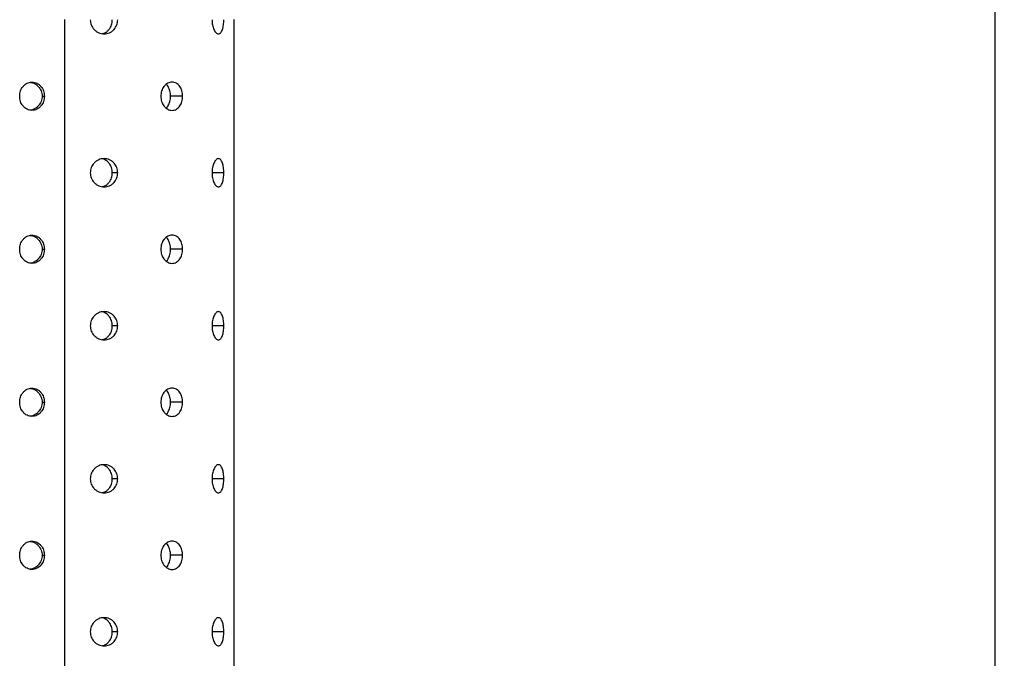
# Model space of a CAD drawing. Units: inches. Extents: x 5041.5 to 5119, y -3966.5 to -3909.8.
# Drawn here: x 5058.9 to 5071.9, y -3930.6 to -3922.1 of the extents above; entities that cross this region are included whole.
import ezdxf

# ---------------------------------------------------------------- set-up
doc = ezdxf.new("R2010")
doc.units = ezdxf.units.IN
doc.header["$MEASUREMENT"] = 0
doc.layers.add('A-DETL-MBND', color=160, linetype='Continuous', lineweight=9)
doc.styles.add('Arial', font='arial.ttf', dxfattribs={"height": 0.5})
doc.dimstyles.new('Default_linear_style', dxfattribs={"dimscale": 12, "dimtxt": 0.5, "dimasz": 2, "dimexe": 0.023438, "dimexo": 0.03125, "dimgap": 0.0625, "dimtad": 1, "dimdec": 4, "dimrnd": 0.0625, "dimzin": 0, "dimdsep": 46, "dimlunit": 5, "dimtxsty": 'Arial', "dimcen": 0.09, "dimazin": 0, "dimtfac": 0.5, "dimtdec": 4, "dimtix": 1, "dimtmove": 0, "dimatfit": 3, "dimfxl": 1, "dimtvp": 1, "dimtfill": 1, "dimfrac": 2, "dimtolj": 1, "dimtzin": 0, "dimarcsym": 2})

# ---------------------------------------------------------------- blocks, each defined once
blk = doc.blocks.new('*D132')
at = {"layer": 'A-DETL-MBND', "color": 0, "lineweight": -2, "transparency": 16777216}
for p, q in [((5061.801, -3921.137), (5071.882, -3921.137)), ((5071.811, -3921.887), (5071.811, -3944.449)), ((5062.287, -3945.199), (5071.882, -3945.199))]:
    blk.add_line(p, q, dxfattribs=at)
at = {"layer": 'A-DETL-MBND', "color": 0, "transparency": 16777216}
for points in [[(5071.686, -3921.887), (5071.936, -3921.887), (5071.811, -3921.137)], [(5071.686, -3944.449), (5071.936, -3944.449), (5071.811, -3945.199)]]:
    blk.add_solid(points, dxfattribs=at)
at = {"layer": 'Defpoints', "color": 0, "transparency": 16777216}
for p in [(5061.708, -3921.137), (5062.193, -3945.199), (5071.811, -3945.199)]:
    blk.add_point(p, dxfattribs=at)
at = {"layer": 'A-DETL-MBND', "color": 0, "transparency": 16777216, "insert": (5071.009, -3931.747), "char_height": 0.5, "attachment_point": 2, "rotation": 90, "style": 'Arial'}
blk.add_mtext('\\A1;24"', dxfattribs=at)

msp = doc.modelspace()

# ---------------------------------------------------------------- linework, layer by layer
at = {"color": 7, "linetype": 'Continuous', "lineweight": 25}
for p, q in [((5059.45776, -3922.09463), (5059.45776, -3941.63662)), ((5061.70774, -3922.09463), (5061.70774, -3941.63662)), ((5059.16123, -3923.11218), (5059.19154, -3923.11218)), ((5061.02624, -3923.11221), (5060.86591, -3923.11221)), ((5060.16465, -3924.12867), (5060.09239, -3924.12867)), ((5059.16123, -3925.14511), (5059.19154, -3925.14511)), ((5061.02624, -3925.14514), (5060.86591, -3925.14514)), ((5060.16465, -3926.16161), (5060.09239, -3926.16161)), ((5059.16123, -3927.17804), (5059.19154, -3927.17804)), ((5061.02624, -3927.17807), (5060.86591, -3927.17807)), ((5060.16465, -3928.19454), (5060.09239, -3928.19454)), ((5059.16123, -3929.21098), (5059.19154, -3929.21098)), ((5061.02624, -3929.211), (5060.86591, -3929.211)), ((5060.16465, -3930.22747), (5060.09239, -3930.22747))]:
    msp.add_line(p, q, dxfattribs=at)
at = {"color": 8, "linetype": 'Continuous', "lineweight": 25}
for p, q in [((5061.57313, -3924.12867), (5061.42011, -3924.12867)), ((5061.57313, -3926.16161), (5061.42011, -3926.16161)), ((5061.57313, -3928.19454), (5061.42176, -3928.19454)), ((5061.57313, -3930.22747), (5061.42152, -3930.22747))]:
    msp.add_line(p, q, dxfattribs=at)
at = {"color": 7, "linetype": 'Continuous', "lineweight": 25}
for points, knots in [([(5059.80049, -3922.09571), (5059.80278, -3922.11951), (5059.80736, -3922.16711), (5059.8426, -3922.21844), (5059.87873, -3922.25097), (5059.9113, -3922.26982), (5059.94693, -3922.28096), (5059.9844, -3922.28436), (5060.02172, -3922.28097), (5060.05694, -3922.26985), (5060.08886, -3922.25102), (5060.12402, -3922.21847), (5060.158, -3922.16714), (5060.16243, -3922.11953), (5060.16465, -3922.09574)], [0, 0, 0, 0, 0.12029089, 0.24067809, 0.3069621, 0.37038087, 0.43376576, 0.49995247, 0.56624255, 0.62966077, 0.69304551, 0.75923945, 0.87971781, 1, 1, 1, 1]), ([(5059.95598, -3922.28046), (5059.95877, -3922.28021), (5059.97247, -3922.27902), (5059.99591, -3922.26934), (5060.02464, -3922.25089), (5060.05642, -3922.21782), (5060.08664, -3922.16621), (5060.09046, -3922.11943), (5060.09239, -3922.09574)], [0, 0, 0, 0, 0.03414894, 0.16790752, 0.30401656, 0.44924119, 0.72119967, 1, 1, 1, 1]), ([(5061.41664, -3922.09571), (5061.41778, -3922.11951), (5061.42008, -3922.16711), (5061.43737, -3922.21844), (5061.45453, -3922.25097), (5061.46963, -3922.26982), (5061.48569, -3922.28096), (5061.50207, -3922.28436), (5061.51783, -3922.28097), (5061.53221, -3922.26985), (5061.54482, -3922.25102), (5061.55831, -3922.21847), (5061.57076, -3922.16714), (5061.57234, -3922.11953), (5061.57313, -3922.09574)], [0, 0, 0, 0, 0.12029089, 0.24067809, 0.3069621, 0.37038087, 0.43376576, 0.49995247, 0.56624255, 0.62966077, 0.69304551, 0.75923945, 0.87971781, 1, 1, 1, 1]), ([(5058.86304, -3923.11221), (5058.86499, -3923.0885), (5058.86883, -3923.04172), (5058.89923, -3922.99001), (5058.93123, -3922.95715), (5058.96006, -3922.93819), (5058.99196, -3922.92695), (5059.02578, -3922.92353), (5059.05973, -3922.92697), (5059.09201, -3922.9382), (5059.12136, -3922.95714), (5059.1541, -3922.99002), (5059.18547, -3923.04172), (5059.1895, -3923.08848), (5059.19154, -3923.11218)], [0, 0, 0, 0, 0.12640961, 0.24935798, 0.31518895, 0.37684386, 0.43737761, 0.50000937, 0.56274784, 0.62331719, 0.684934, 0.75066124, 0.87363817, 1, 1, 1, 1]), ([(5059.00252, -3922.92719), (5059.00655, -3922.92749), (5059.02272, -3922.92869), (5059.05002, -3922.93839), (5059.08274, -3922.95681), (5059.11894, -3922.98947), (5059.15421, -3923.04076), (5059.15889, -3923.08837), (5059.16123, -3923.11218)], [0, 0, 0, 0, 0.04626432, 0.18574284, 0.32510979, 0.47061668, 0.73520968, 1, 1, 1, 1]), ([(5061.02624, -3923.11221), (5061.02457, -3923.08839), (5061.02123, -3923.04078), (5060.99544, -3922.98942), (5060.96839, -3922.95691), (5060.94363, -3922.93806), (5060.91609, -3922.92693), (5060.88659, -3922.92354), (5060.85666, -3922.92694), (5060.8279, -3922.93807), (5060.80142, -3922.9569), (5060.77185, -3922.98943), (5060.74273, -3923.04078), (5060.73883, -3923.08837), (5060.73689, -3923.11218)], [0, 0, 0, 0, 0.12045587, 0.24074069, 0.30702449, 0.37043995, 0.4338217, 0.50000867, 0.56631898, 0.62974241, 0.69311511, 0.75927975, 0.87959501, 1, 1, 1, 1]), ([(5060.86591, -3923.11221), (5060.86449, -3923.08842), (5060.8617, -3923.04151), (5060.83827, -3922.99069), (5060.81934, -3922.96256), (5060.80986, -3922.95487), (5060.80822, -3922.95354)], [0, 0, 0, 0, 0.38424177, 0.75796257, 0.95806611, 1, 1, 1, 1]), ([(5059.19154, -3923.11218), (5059.18954, -3923.13586), (5059.18558, -3923.18263), (5059.15414, -3923.23431), (5059.12135, -3923.26719), (5059.09199, -3923.28615), (5059.05974, -3923.2974), (5059.0258, -3923.30083), (5058.99197, -3923.29741), (5058.96006, -3923.28618), (5058.93123, -3923.26724), (5058.89924, -3923.23435), (5058.86883, -3923.18266), (5058.86499, -3923.13589), (5058.86304, -3923.11221)], [0, 0, 0, 0, 0.12624075, 0.24929259, 0.31512422, 0.37678363, 0.43732217, 0.49995523, 0.5626745, 0.62323874, 0.68486724, 0.75062317, 0.87376263, 1, 1, 1, 1]), ([(5059.16123, -3923.11218), (5059.15893, -3923.13598), (5059.15434, -3923.18359), (5059.11898, -3923.23486), (5059.08273, -3923.26752), (5059.05, -3923.28596), (5059.02272, -3923.29568), (5059.00657, -3923.29687), (5059.00256, -3923.29717)], [0, 0, 0, 0, 0.26454099, 0.52929376, 0.67506406, 0.81453317, 0.95392777, 1, 1, 1, 1]), ([(5060.73689, -3923.11218), (5060.7388, -3923.13597), (5060.74262, -3923.18358), (5060.77182, -3923.2349), (5060.80143, -3923.26743), (5060.82792, -3923.28628), (5060.85665, -3923.29742), (5060.88657, -3923.30082), (5060.91607, -3923.29743), (5060.94364, -3923.28631), (5060.96839, -3923.26749), (5060.99543, -3923.23494), (5061.02123, -3923.18361), (5061.02457, -3923.136), (5061.02624, -3923.11221)], [0, 0, 0, 0, 0.12029089, 0.24067809, 0.3069621, 0.37038087, 0.43376576, 0.49995247, 0.56624255, 0.62966077, 0.69304551, 0.75923945, 0.87971781, 1, 1, 1, 1]), ([(5060.80821, -3923.27085), (5060.80986, -3923.26951), (5060.81933, -3923.26184), (5060.83826, -3923.23367), (5060.8617, -3923.18288), (5060.86449, -3923.13596), (5060.86591, -3923.11221)], [0, 0, 0, 0, 0.041940044, 0.241849837, 0.616215825, 1, 1, 1, 1]), ([(5060.16465, -3924.12867), (5060.16243, -3924.10485), (5060.158, -3924.05724), (5060.12404, -3924.00588), (5060.08886, -3923.97337), (5060.05693, -3923.95452), (5060.02173, -3923.94339), (5059.98442, -3923.94001), (5059.94694, -3923.94341), (5059.91128, -3923.95454), (5059.87872, -3923.97337), (5059.84264, -3924.00589), (5059.80749, -3924.05724), (5059.80282, -3924.10484), (5059.80049, -3924.12865)], [0, 0, 0, 0, 0.120455867, 0.240740693, 0.307024486, 0.370439952, 0.433821703, 0.500008673, 0.566318982, 0.629742413, 0.693115108, 0.759279746, 0.879595011, 1, 1, 1, 1]), ([(5060.09239, -3924.12867), (5060.09046, -3924.10496), (5060.08664, -3924.05817), (5060.05643, -3924.00654), (5060.02465, -3923.97351), (5059.99591, -3923.95503), (5059.97247, -3923.94534), (5059.95876, -3923.94415), (5059.95597, -3923.9439)], [0, 0, 0, 0, 0.27913112, 0.55061931, 0.69598385, 0.83212701, 0.96579449, 1, 1, 1, 1]), ([(5061.57313, -3924.12867), (5061.57234, -3924.10485), (5061.57077, -3924.05724), (5061.55831, -3924.00588), (5061.54482, -3923.97337), (5061.53221, -3923.95452), (5061.51784, -3923.94339), (5061.50208, -3923.94001), (5061.4857, -3923.94341), (5061.46962, -3923.95454), (5061.45452, -3923.97337), (5061.43739, -3924.00589), (5061.42014, -3924.05724), (5061.41781, -3924.10484), (5061.41664, -3924.12865)], [0, 0, 0, 0, 0.12045587, 0.24074069, 0.30702449, 0.37043995, 0.4338217, 0.50000867, 0.56631898, 0.62974241, 0.69311511, 0.75927975, 0.87959501, 1, 1, 1, 1]), ([(5059.80049, -3924.12865), (5059.80278, -3924.15244), (5059.80736, -3924.20004), (5059.8426, -3924.25137), (5059.87873, -3924.2839), (5059.9113, -3924.30275), (5059.94693, -3924.31389), (5059.9844, -3924.31729), (5060.02172, -3924.3139), (5060.05694, -3924.30278), (5060.08886, -3924.28395), (5060.12402, -3924.2514), (5060.158, -3924.20007), (5060.16243, -3924.15246), (5060.16465, -3924.12867)], [0, 0, 0, 0, 0.12029089, 0.24067809, 0.3069621, 0.37038087, 0.43376576, 0.49995247, 0.56624255, 0.62966077, 0.69304551, 0.75923945, 0.87971781, 1, 1, 1, 1]), ([(5059.95598, -3924.31339), (5059.95877, -3924.31314), (5059.97247, -3924.31195), (5059.99591, -3924.30228), (5060.02464, -3924.28382), (5060.05642, -3924.25075), (5060.08664, -3924.19915), (5060.09046, -3924.15236), (5060.09239, -3924.12867)], [0, 0, 0, 0, 0.03414894, 0.16790752, 0.30401656, 0.44924119, 0.72119967, 1, 1, 1, 1]), ([(5061.41664, -3924.12865), (5061.41778, -3924.15244), (5061.42008, -3924.20004), (5061.43737, -3924.25137), (5061.45453, -3924.2839), (5061.46963, -3924.30275), (5061.48569, -3924.31389), (5061.50207, -3924.31729), (5061.51783, -3924.3139), (5061.53221, -3924.30278), (5061.54482, -3924.28395), (5061.55831, -3924.2514), (5061.57076, -3924.20007), (5061.57234, -3924.15246), (5061.57313, -3924.12867)], [0, 0, 0, 0, 0.12029089, 0.24067809, 0.3069621, 0.37038087, 0.43376576, 0.49995247, 0.56624255, 0.62966077, 0.69304551, 0.75923945, 0.87971781, 1, 1, 1, 1]), ([(5058.86304, -3925.14514), (5058.86499, -3925.12143), (5058.86883, -3925.07466), (5058.89923, -3925.02295), (5058.93123, -3924.99008), (5058.96006, -3924.97112), (5058.99196, -3924.95988), (5059.02578, -3924.95647), (5059.05973, -3924.9599), (5059.09201, -3924.97113), (5059.12136, -3924.99007), (5059.1541, -3925.02295), (5059.18547, -3925.07465), (5059.1895, -3925.12141), (5059.19154, -3925.14511)], [0, 0, 0, 0, 0.126409608, 0.249357979, 0.315188954, 0.376843865, 0.437377613, 0.500009367, 0.56274784, 0.623317195, 0.684934001, 0.750661236, 0.873638168, 1, 1, 1, 1]), ([(5061.02624, -3925.14514), (5061.02457, -3925.12132), (5061.02123, -3925.07371), (5060.99544, -3925.02235), (5060.96839, -3924.98984), (5060.94363, -3924.97099), (5060.91609, -3924.95986), (5060.88659, -3924.95647), (5060.85666, -3924.95988), (5060.8279, -3924.971), (5060.80142, -3924.98983), (5060.77185, -3925.02236), (5060.74273, -3925.07371), (5060.73883, -3925.1213), (5060.73689, -3925.14511)], [0, 0, 0, 0, 0.12045587, 0.24074069, 0.30702449, 0.37043995, 0.4338217, 0.50000867, 0.56631898, 0.62974241, 0.69311511, 0.75927975, 0.87959501, 1, 1, 1, 1]), ([(5059.00252, -3924.96013), (5059.00655, -3924.96042), (5059.02272, -3924.96162), (5059.05002, -3924.97132), (5059.08274, -3924.98974), (5059.11894, -3925.02241), (5059.15421, -3925.07369), (5059.15889, -3925.1213), (5059.16123, -3925.14511)], [0, 0, 0, 0, 0.04626432, 0.18574284, 0.32510979, 0.47061668, 0.73520968, 1, 1, 1, 1]), ([(5060.86591, -3925.14514), (5060.86449, -3925.12136), (5060.8617, -3925.07444), (5060.83827, -3925.02362), (5060.81934, -3924.99549), (5060.80986, -3924.9878), (5060.80822, -3924.98647)], [0, 0, 0, 0, 0.38424177, 0.75796257, 0.95806611, 1, 1, 1, 1]), ([(5059.19154, -3925.14511), (5059.18954, -3925.16879), (5059.18558, -3925.21556), (5059.15414, -3925.26724), (5059.12135, -3925.30012), (5059.09199, -3925.31908), (5059.05974, -3925.33033), (5059.0258, -3925.33376), (5058.99197, -3925.33034), (5058.96006, -3925.31911), (5058.93123, -3925.30018), (5058.89924, -3925.26728), (5058.86883, -3925.21559), (5058.86499, -3925.16882), (5058.86304, -3925.14514)], [0, 0, 0, 0, 0.12624075, 0.24929259, 0.31512422, 0.37678363, 0.43732217, 0.49995523, 0.5626745, 0.62323874, 0.68486724, 0.75062317, 0.87376263, 1, 1, 1, 1]), ([(5059.16123, -3925.14511), (5059.15893, -3925.16891), (5059.15434, -3925.21652), (5059.11898, -3925.26779), (5059.08273, -3925.30045), (5059.05, -3925.31889), (5059.02272, -3925.32861), (5059.00657, -3925.32981), (5059.00256, -3925.3301)], [0, 0, 0, 0, 0.26454099, 0.52929376, 0.67506406, 0.81453317, 0.95392777, 1, 1, 1, 1]), ([(5060.73689, -3925.14511), (5060.7388, -3925.16891), (5060.74262, -3925.21651), (5060.77182, -3925.26784), (5060.80143, -3925.30036), (5060.82792, -3925.31921), (5060.85665, -3925.33036), (5060.88657, -3925.33376), (5060.91607, -3925.33037), (5060.94364, -3925.31924), (5060.96839, -3925.30042), (5060.99543, -3925.26787), (5061.02123, -3925.21654), (5061.02457, -3925.16893), (5061.02624, -3925.14514)], [0, 0, 0, 0, 0.12029089, 0.24067809, 0.3069621, 0.37038087, 0.43376576, 0.49995247, 0.56624255, 0.62966077, 0.69304551, 0.75923945, 0.87971781, 1, 1, 1, 1]), ([(5060.80821, -3925.30378), (5060.80986, -3925.30245), (5060.81933, -3925.29477), (5060.83826, -3925.2666), (5060.8617, -3925.21581), (5060.86449, -3925.16889), (5060.86591, -3925.14514)], [0, 0, 0, 0, 0.041940044, 0.241849837, 0.616215825, 1, 1, 1, 1]), ([(5060.16465, -3926.16161), (5060.16243, -3926.13778), (5060.158, -3926.09017), (5060.12404, -3926.03882), (5060.08886, -3926.0063), (5060.05693, -3925.98746), (5060.02173, -3925.97632), (5059.98442, -3925.97294), (5059.94694, -3925.97634), (5059.91128, -3925.98747), (5059.87872, -3926.0063), (5059.84264, -3926.03883), (5059.80749, -3926.09017), (5059.80282, -3926.13777), (5059.80049, -3926.16158)], [0, 0, 0, 0, 0.120455867, 0.240740693, 0.307024486, 0.370439952, 0.433821703, 0.500008673, 0.566318982, 0.629742413, 0.693115108, 0.759279746, 0.879595011, 1, 1, 1, 1]), ([(5060.09239, -3926.16161), (5060.09046, -3926.13789), (5060.08664, -3926.0911), (5060.05643, -3926.03947), (5060.02465, -3926.00644), (5059.99591, -3925.98796), (5059.97247, -3925.97828), (5059.95876, -3925.97708), (5059.95597, -3925.97684)], [0, 0, 0, 0, 0.27913112, 0.55061931, 0.69598385, 0.83212701, 0.96579449, 1, 1, 1, 1]), ([(5061.57313, -3926.16161), (5061.57234, -3926.13778), (5061.57077, -3926.09017), (5061.55831, -3926.03882), (5061.54482, -3926.0063), (5061.53221, -3925.98746), (5061.51784, -3925.97632), (5061.50208, -3925.97294), (5061.4857, -3925.97634), (5061.46962, -3925.98747), (5061.45452, -3926.0063), (5061.43739, -3926.03883), (5061.42014, -3926.09017), (5061.41781, -3926.13777), (5061.41664, -3926.16158)], [0, 0, 0, 0, 0.12045587, 0.24074069, 0.30702449, 0.37043995, 0.4338217, 0.50000867, 0.56631898, 0.62974241, 0.69311511, 0.75927975, 0.87959501, 1, 1, 1, 1]), ([(5059.80049, -3926.16158), (5059.80278, -3926.18537), (5059.80736, -3926.23298), (5059.8426, -3926.2843), (5059.87873, -3926.31683), (5059.9113, -3926.33568), (5059.94693, -3926.34682), (5059.9844, -3926.35022), (5060.02172, -3926.34683), (5060.05694, -3926.33571), (5060.08886, -3926.31688), (5060.12402, -3926.28434), (5060.158, -3926.23301), (5060.16243, -3926.18539), (5060.16465, -3926.16161)], [0, 0, 0, 0, 0.12029089, 0.24067809, 0.3069621, 0.37038087, 0.43376576, 0.49995247, 0.56624255, 0.62966077, 0.69304551, 0.75923945, 0.87971781, 1, 1, 1, 1]), ([(5059.95598, -3926.34632), (5059.95877, -3926.34608), (5059.97247, -3926.34488), (5059.99591, -3926.33521), (5060.02464, -3926.31675), (5060.05642, -3926.28369), (5060.08664, -3926.23208), (5060.09046, -3926.18529), (5060.09239, -3926.16161)], [0, 0, 0, 0, 0.034148936, 0.167907519, 0.30401656, 0.449241193, 0.721199672, 1, 1, 1, 1]), ([(5061.41664, -3926.16158), (5061.41778, -3926.18537), (5061.42008, -3926.23298), (5061.43737, -3926.2843), (5061.45453, -3926.31683), (5061.46963, -3926.33568), (5061.48569, -3926.34682), (5061.50207, -3926.35022), (5061.51783, -3926.34683), (5061.53221, -3926.33571), (5061.54482, -3926.31688), (5061.55831, -3926.28434), (5061.57076, -3926.23301), (5061.57234, -3926.18539), (5061.57313, -3926.16161)], [0, 0, 0, 0, 0.12029089, 0.24067809, 0.3069621, 0.37038087, 0.43376576, 0.49995247, 0.56624255, 0.62966077, 0.69304551, 0.75923945, 0.87971781, 1, 1, 1, 1]), ([(5058.86304, -3927.17807), (5058.86499, -3927.15436), (5058.86883, -3927.10759), (5058.89923, -3927.05588), (5058.93123, -3927.02301), (5058.96006, -3927.00406), (5058.99196, -3926.99282), (5059.02578, -3926.9894), (5059.05973, -3926.99283), (5059.09201, -3927.00407), (5059.12136, -3927.023), (5059.1541, -3927.05588), (5059.18547, -3927.10758), (5059.1895, -3927.15435), (5059.19154, -3927.17804)], [0, 0, 0, 0, 0.126409608, 0.249357979, 0.315188954, 0.376843865, 0.437377613, 0.500009367, 0.56274784, 0.623317195, 0.684934001, 0.750661236, 0.873638168, 1, 1, 1, 1]), ([(5059.00252, -3926.99306), (5059.00655, -3926.99336), (5059.02272, -3926.99455), (5059.05002, -3927.00426), (5059.08274, -3927.02268), (5059.11894, -3927.05534), (5059.15421, -3927.10662), (5059.15889, -3927.15423), (5059.16123, -3927.17804)], [0, 0, 0, 0, 0.04626432, 0.18574284, 0.32510979, 0.47061668, 0.73520968, 1, 1, 1, 1]), ([(5061.02624, -3927.17807), (5061.02457, -3927.15425), (5061.02123, -3927.10664), (5060.99544, -3927.05528), (5060.96839, -3927.02277), (5060.94363, -3927.00392), (5060.91609, -3926.99279), (5060.88659, -3926.9894), (5060.85666, -3926.99281), (5060.8279, -3927.00394), (5060.80142, -3927.02276), (5060.77185, -3927.05529), (5060.74273, -3927.10664), (5060.73883, -3927.15424), (5060.73689, -3927.17804)], [0, 0, 0, 0, 0.12045587, 0.24074069, 0.30702449, 0.37043995, 0.4338217, 0.50000867, 0.56631898, 0.62974241, 0.69311511, 0.75927975, 0.87959501, 1, 1, 1, 1]), ([(5060.86591, -3927.17807), (5060.86449, -3927.15429), (5060.8617, -3927.10737), (5060.83827, -3927.05656), (5060.81934, -3927.02842), (5060.80986, -3927.02073), (5060.80822, -3927.0194)], [0, 0, 0, 0, 0.38424177, 0.75796257, 0.95806611, 1, 1, 1, 1]), ([(5059.19154, -3927.17804), (5059.18954, -3927.20173), (5059.18558, -3927.24849), (5059.15414, -3927.30017), (5059.12135, -3927.33305), (5059.09199, -3927.35201), (5059.05974, -3927.36326), (5059.0258, -3927.3667), (5058.99197, -3927.36328), (5058.96006, -3927.35205), (5058.93123, -3927.33311), (5058.89924, -3927.30021), (5058.86883, -3927.24852), (5058.86499, -3927.20175), (5058.86304, -3927.17807)], [0, 0, 0, 0, 0.12624075, 0.24929259, 0.31512422, 0.37678363, 0.43732217, 0.49995523, 0.5626745, 0.62323874, 0.68486724, 0.75062317, 0.87376263, 1, 1, 1, 1]), ([(5059.16123, -3927.17804), (5059.15893, -3927.20184), (5059.15434, -3927.24946), (5059.11898, -3927.30072), (5059.08273, -3927.33339), (5059.05, -3927.35182), (5059.02272, -3927.36154), (5059.00657, -3927.36274), (5059.00256, -3927.36303)], [0, 0, 0, 0, 0.26454099, 0.52929376, 0.67506406, 0.81453317, 0.95392777, 1, 1, 1, 1]), ([(5060.73689, -3927.17804), (5060.7388, -3927.20184), (5060.74262, -3927.24944), (5060.77182, -3927.30077), (5060.80143, -3927.3333), (5060.82792, -3927.35215), (5060.85665, -3927.36329), (5060.88657, -3927.36669), (5060.91607, -3927.3633), (5060.94364, -3927.35218), (5060.96839, -3927.33335), (5060.99543, -3927.3008), (5061.02123, -3927.24947), (5061.02457, -3927.20186), (5061.02624, -3927.17807)], [0, 0, 0, 0, 0.12029089, 0.24067809, 0.3069621, 0.37038087, 0.43376576, 0.49995247, 0.56624255, 0.62966077, 0.69304551, 0.75923945, 0.87971781, 1, 1, 1, 1]), ([(5060.80821, -3927.33671), (5060.80986, -3927.33538), (5060.81933, -3927.3277), (5060.83826, -3927.29953), (5060.8617, -3927.24874), (5060.86449, -3927.20182), (5060.86591, -3927.17807)], [0, 0, 0, 0, 0.04194004, 0.24184984, 0.61621582, 1, 1, 1, 1]), ([(5060.16465, -3928.19454), (5060.16243, -3928.17072), (5060.158, -3928.12311), (5060.12404, -3928.07175), (5060.08886, -3928.03924), (5060.05693, -3928.02039), (5060.02173, -3928.00926), (5059.98442, -3928.00587), (5059.94694, -3928.00927), (5059.91128, -3928.0204), (5059.87872, -3928.03923), (5059.84264, -3928.07176), (5059.80749, -3928.12311), (5059.80282, -3928.1707), (5059.80049, -3928.19451)], [0, 0, 0, 0, 0.120455867, 0.240740693, 0.307024486, 0.370439952, 0.433821703, 0.500008673, 0.566318982, 0.629742413, 0.693115108, 0.759279746, 0.879595011, 1, 1, 1, 1]), ([(5060.09239, -3928.19454), (5060.09046, -3928.17082), (5060.08664, -3928.12404), (5060.05643, -3928.0724), (5060.02465, -3928.03937), (5059.99591, -3928.02089), (5059.97247, -3928.01121), (5059.95876, -3928.01001), (5059.95597, -3928.00977)], [0, 0, 0, 0, 0.279131119, 0.550619313, 0.695983848, 0.832127012, 0.965794486, 1, 1, 1, 1]), ([(5061.57313, -3928.19454), (5061.57234, -3928.17072), (5061.57077, -3928.12311), (5061.55831, -3928.07175), (5061.54482, -3928.03924), (5061.53221, -3928.02039), (5061.51784, -3928.00926), (5061.50208, -3928.00587), (5061.4857, -3928.00927), (5061.46962, -3928.0204), (5061.45452, -3928.03923), (5061.43739, -3928.07176), (5061.42014, -3928.12311), (5061.41781, -3928.1707), (5061.41664, -3928.19451)], [0, 0, 0, 0, 0.120455867, 0.240740693, 0.307024486, 0.370439952, 0.433821703, 0.500008673, 0.566318982, 0.629742413, 0.693115108, 0.759279746, 0.879595011, 1, 1, 1, 1]), ([(5059.80049, -3928.19451), (5059.80278, -3928.2183), (5059.80736, -3928.26591), (5059.8426, -3928.31723), (5059.87873, -3928.34976), (5059.9113, -3928.36861), (5059.94693, -3928.37975), (5059.9844, -3928.38315), (5060.02172, -3928.37976), (5060.05694, -3928.36864), (5060.08886, -3928.34982), (5060.12402, -3928.31727), (5060.158, -3928.26594), (5060.16243, -3928.21833), (5060.16465, -3928.19454)], [0, 0, 0, 0, 0.120290891, 0.240678087, 0.306962101, 0.370380869, 0.433765756, 0.499952465, 0.566242552, 0.629660772, 0.693045505, 0.759239448, 0.879717808, 1, 1, 1, 1]), ([(5059.95598, -3928.37925), (5059.95877, -3928.37901), (5059.97247, -3928.37781), (5059.99591, -3928.36814), (5060.02464, -3928.34968), (5060.05642, -3928.31662), (5060.08664, -3928.26501), (5060.09046, -3928.21822), (5060.09239, -3928.19454)], [0, 0, 0, 0, 0.034148936, 0.167907519, 0.30401656, 0.449241193, 0.721199672, 1, 1, 1, 1]), ([(5061.41664, -3928.19451), (5061.41778, -3928.2183), (5061.42008, -3928.26591), (5061.43737, -3928.31723), (5061.45453, -3928.34976), (5061.46963, -3928.36861), (5061.48569, -3928.37975), (5061.50207, -3928.38315), (5061.51783, -3928.37976), (5061.53221, -3928.36864), (5061.54482, -3928.34982), (5061.55831, -3928.31727), (5061.57076, -3928.26594), (5061.57234, -3928.21833), (5061.57313, -3928.19454)], [0, 0, 0, 0, 0.120290891, 0.240678087, 0.306962101, 0.370380869, 0.433765756, 0.499952465, 0.566242552, 0.629660772, 0.693045505, 0.759239448, 0.879717808, 1, 1, 1, 1]), ([(5058.86304, -3929.211), (5058.86499, -3929.18729), (5058.86883, -3929.14052), (5058.89923, -3929.08881), (5058.93123, -3929.05594), (5058.96006, -3929.03699), (5058.99196, -3929.02575), (5059.02578, -3929.02233), (5059.05973, -3929.02576), (5059.09201, -3929.037), (5059.12136, -3929.05594), (5059.1541, -3929.08882), (5059.18547, -3929.14052), (5059.1895, -3929.18728), (5059.19154, -3929.21098)], [0, 0, 0, 0, 0.12640961, 0.24935798, 0.31518895, 0.37684386, 0.43737761, 0.50000937, 0.56274784, 0.62331719, 0.684934, 0.75066124, 0.87363817, 1, 1, 1, 1]), ([(5059.00252, -3929.02599), (5059.00655, -3929.02629), (5059.02272, -3929.02749), (5059.05002, -3929.03719), (5059.08274, -3929.05561), (5059.11894, -3929.08827), (5059.15421, -3929.13956), (5059.15889, -3929.18716), (5059.16123, -3929.21098)], [0, 0, 0, 0, 0.04626432, 0.185742844, 0.325109793, 0.470616683, 0.735209682, 1, 1, 1, 1]), ([(5061.02624, -3929.211), (5061.02457, -3929.18718), (5061.02123, -3929.13957), (5060.99544, -3929.08821), (5060.96839, -3929.0557), (5060.94363, -3929.03685), (5060.91609, -3929.02572), (5060.88659, -3929.02234), (5060.85666, -3929.02574), (5060.8279, -3929.03687), (5060.80142, -3929.0557), (5060.77185, -3929.08822), (5060.74273, -3929.13957), (5060.73883, -3929.18717), (5060.73689, -3929.21098)], [0, 0, 0, 0, 0.12045587, 0.24074069, 0.30702449, 0.37043995, 0.4338217, 0.50000867, 0.56631898, 0.62974241, 0.69311511, 0.75927975, 0.87959501, 1, 1, 1, 1]), ([(5060.86591, -3929.211), (5060.86449, -3929.18722), (5060.8617, -3929.1403), (5060.83827, -3929.08949), (5060.81934, -3929.06135), (5060.80986, -3929.05366), (5060.80822, -3929.05233)], [0, 0, 0, 0, 0.38424177, 0.75796257, 0.95806611, 1, 1, 1, 1]), ([(5059.19154, -3929.21098), (5059.18954, -3929.23466), (5059.18558, -3929.28142), (5059.15414, -3929.3331), (5059.12135, -3929.36599), (5059.09199, -3929.38494), (5059.05974, -3929.39619), (5059.0258, -3929.39963), (5058.99197, -3929.39621), (5058.96006, -3929.38498), (5058.93123, -3929.36604), (5058.89924, -3929.33314), (5058.86883, -3929.28146), (5058.86499, -3929.23468), (5058.86304, -3929.211)], [0, 0, 0, 0, 0.126240753, 0.249292587, 0.315124216, 0.376783629, 0.437322174, 0.499955225, 0.562674498, 0.623238742, 0.684867244, 0.750623175, 0.873762635, 1, 1, 1, 1]), ([(5059.16123, -3929.21098), (5059.15893, -3929.23477), (5059.15434, -3929.28239), (5059.11898, -3929.33365), (5059.08273, -3929.36632), (5059.05, -3929.38476), (5059.02272, -3929.39447), (5059.00657, -3929.39567), (5059.00256, -3929.39597)], [0, 0, 0, 0, 0.26454099, 0.52929376, 0.67506406, 0.81453317, 0.95392777, 1, 1, 1, 1]), ([(5060.73689, -3929.21098), (5060.7388, -3929.23477), (5060.74262, -3929.28237), (5060.77182, -3929.3337), (5060.80143, -3929.36623), (5060.82792, -3929.38508), (5060.85665, -3929.39622), (5060.88657, -3929.39962), (5060.91607, -3929.39623), (5060.94364, -3929.38511), (5060.96839, -3929.36628), (5060.99543, -3929.33373), (5061.02123, -3929.2824), (5061.02457, -3929.23479), (5061.02624, -3929.211)], [0, 0, 0, 0, 0.12029089, 0.24067809, 0.3069621, 0.37038087, 0.43376576, 0.49995247, 0.56624255, 0.62966077, 0.69304551, 0.75923945, 0.87971781, 1, 1, 1, 1]), ([(5060.80821, -3929.36964), (5060.80986, -3929.36831), (5060.81933, -3929.36063), (5060.83826, -3929.33246), (5060.8617, -3929.28167), (5060.86449, -3929.23476), (5060.86591, -3929.211)], [0, 0, 0, 0, 0.04194004, 0.24184984, 0.61621582, 1, 1, 1, 1]), ([(5060.16465, -3930.22747), (5060.16243, -3930.20365), (5060.158, -3930.15604), (5060.12404, -3930.10468), (5060.08886, -3930.07217), (5060.05693, -3930.05332), (5060.02173, -3930.04219), (5059.98442, -3930.0388), (5059.94694, -3930.04221), (5059.91128, -3930.05333), (5059.87872, -3930.07216), (5059.84264, -3930.10469), (5059.80749, -3930.15604), (5059.80282, -3930.20363), (5059.80049, -3930.22744)], [0, 0, 0, 0, 0.120455867, 0.240740693, 0.307024486, 0.370439952, 0.433821703, 0.500008673, 0.566318982, 0.629742413, 0.693115108, 0.759279746, 0.879595011, 1, 1, 1, 1]), ([(5060.09239, -3930.22747), (5060.09046, -3930.20375), (5060.08664, -3930.15697), (5060.05643, -3930.10533), (5060.02465, -3930.0723), (5059.99591, -3930.05383), (5059.97247, -3930.04414), (5059.95876, -3930.04294), (5059.95597, -3930.0427)], [0, 0, 0, 0, 0.27913112, 0.55061931, 0.69598385, 0.83212701, 0.96579449, 1, 1, 1, 1]), ([(5061.57313, -3930.22747), (5061.57234, -3930.20365), (5061.57077, -3930.15604), (5061.55831, -3930.10468), (5061.54482, -3930.07217), (5061.53221, -3930.05332), (5061.51784, -3930.04219), (5061.50208, -3930.0388), (5061.4857, -3930.04221), (5061.46962, -3930.05333), (5061.45452, -3930.07216), (5061.43739, -3930.10469), (5061.42014, -3930.15604), (5061.41781, -3930.20363), (5061.41664, -3930.22744)], [0, 0, 0, 0, 0.12045587, 0.24074069, 0.30702449, 0.37043995, 0.4338217, 0.50000867, 0.56631898, 0.62974241, 0.69311511, 0.75927975, 0.87959501, 1, 1, 1, 1]), ([(5059.80049, -3930.22744), (5059.80278, -3930.25124), (5059.80736, -3930.29884), (5059.8426, -3930.35017), (5059.87873, -3930.38269), (5059.9113, -3930.40154), (5059.94693, -3930.41269), (5059.9844, -3930.41609), (5060.02172, -3930.4127), (5060.05694, -3930.40157), (5060.08886, -3930.38275), (5060.12402, -3930.3502), (5060.158, -3930.29887), (5060.16243, -3930.25126), (5060.16465, -3930.22747)], [0, 0, 0, 0, 0.12029089, 0.24067809, 0.3069621, 0.37038087, 0.43376576, 0.49995247, 0.56624255, 0.62966077, 0.69304551, 0.75923945, 0.87971781, 1, 1, 1, 1]), ([(5059.95598, -3930.41218), (5059.95877, -3930.41194), (5059.97247, -3930.41075), (5059.99591, -3930.40107), (5060.02464, -3930.38261), (5060.05642, -3930.34955), (5060.08664, -3930.29794), (5060.09046, -3930.25115), (5060.09239, -3930.22747)], [0, 0, 0, 0, 0.03414894, 0.16790752, 0.30401656, 0.44924119, 0.72119967, 1, 1, 1, 1]), ([(5061.41664, -3930.22744), (5061.41778, -3930.25124), (5061.42008, -3930.29884), (5061.43737, -3930.35017), (5061.45453, -3930.38269), (5061.46963, -3930.40154), (5061.48569, -3930.41269), (5061.50207, -3930.41609), (5061.51783, -3930.4127), (5061.53221, -3930.40157), (5061.54482, -3930.38275), (5061.55831, -3930.3502), (5061.57076, -3930.29887), (5061.57234, -3930.25126), (5061.57313, -3930.22747)], [0, 0, 0, 0, 0.12029089, 0.24067809, 0.3069621, 0.37038087, 0.43376576, 0.49995247, 0.56624255, 0.62966077, 0.69304551, 0.75923945, 0.87971781, 1, 1, 1, 1])]:
    msp.add_open_spline(points, degree=3, knots=knots, dxfattribs=at)

# ---------------------------------------------------------------- dimensions: what is measured, and where the dimension line sits
at = {"layer": 'A-DETL-MBND'}
dim = msp.add_linear_dim(base=(5071.81122, -3945.19912), p1=(5061.70774, -3921.13662), p2=(5062.19276, -3945.19912), angle=90, text='24"', dimstyle='Default_linear_style', override={"dimscale": 3, "dimtxt": 1, "dimasz": 0.25, "dimgap": 0.1, "dimpost": '"', "dimfxl": 15.5, "dimtfill": 0}, dxfattribs=at)
dim.commit()
dim.dimension.update_dxf_attribs({"geometry": '*D132', "text_midpoint": (5071.81122, -3931.74663), "dimtype": 160})

doc.saveas('drawing.dxf')
